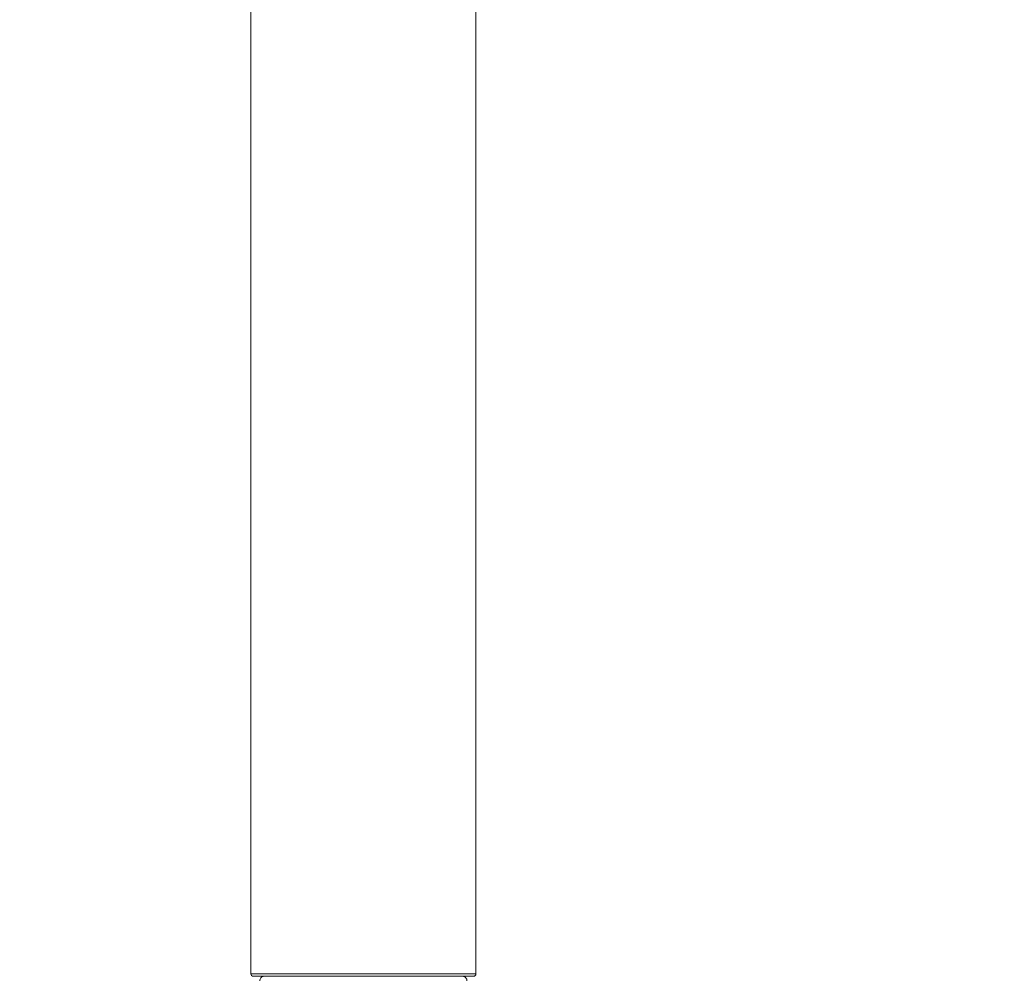
# Model space of a CAD drawing. Units: millimetres. Extents: x 3 to 202, y 7 to 294.
# Drawn here: x 121 to 144, y 218 to 240 of the extents above; entities that cross this region are included whole.
import ezdxf

# ---------------------------------------------------------------- set-up
doc = ezdxf.new("R2010")
doc.units = ezdxf.units.MM
doc.linetypes.add('SLD-Durchgehend', pattern=[0])
doc.layers.add('0_18', color=7, linetype='SLD-Durchgehend')
doc.styles.add('SLDTEXTSTYLE0', font='GOTHIC.TTF', dxfattribs={"width": 0.913})
doc.dimstyles.new('SLDDIMSTYLE1', dxfattribs={"dimtxt": 6.085417, "dimasz": 3.302, "dimexe": 0, "dimexo": 0.0625, "dimgap": 1.521354, "dimtad": 1, "dimdec": 0, "dimlfac": 5, "dimrnd": 1e-09, "dimzin": 12, "dimdsep": 46, "dimtxsty": 'SLDTEXTSTYLE0', "dimsah": 1, "dimcen": 0.09, "dimadec": 0, "dimazin": 3, "dimtfac": 1, "dimtdec": 0, "dimtofl": 0, "dimtmove": 0, "dimatfit": 3, "dimfxl": 0, "dimfrac": 2, "dimtolj": 1, "dimtzin": 12, "dimarcsym": 0})

# ---------------------------------------------------------------- blocks, each defined once
blk = doc.blocks.new('_D_9')
at = {"layer": '0_18', "color": 7}
for p, q in [((121.149, 252.982), (121.149, 286.123)), ((169.609, 206.529), (169.609, 286.123)), ((121.149, 285.123), (169.609, 285.123))]:
    blk.add_line(p, q, dxfattribs=at)
for points in [[(121.149, 285.123), (124.451, 284.403), (124.451, 285.843)], [(169.609, 285.123), (166.307, 285.843), (166.307, 284.403)]]:
    blk.add_solid(points, dxfattribs=at)
at = {"layer": '0_18', "color": 7, "insert": (140.198, 292.896), "char_height": 6.0854, "attachment_point": 1, "style": 'SLDTEXTSTYLE0'}
blk.add_mtext('242', dxfattribs=at)

msp = doc.modelspace()

# ---------------------------------------------------------------- linework, layer by layer
at = {"color": 7, "linetype": 'SLD-Durchgehend', "lineweight": 18}
for p, q in [((126.4891, 244.8816), (126.4891, 218.1823)), ((131.6891, 218.1823), (131.6891, 244.8816)), ((129.0891, 218.1223), (126.5491, 218.1223)), ((131.6291, 218.1223), (129.0891, 218.1223))]:
    msp.add_line(p, q, dxfattribs=at)
at = {"color": 8, "linetype": 'SLD-Durchgehend', "lineweight": 18}
for p, q in [((126.4891, 218.1823), (129.0891, 218.1823)), ((129.0891, 218.1823), (131.6891, 218.1823))]:
    msp.add_line(p, q, dxfattribs=at)
at = {"color": 7, "linetype": 'SLD-Durchgehend', "lineweight": 18}
for centre, radius, start, end in [((126.5491, 218.1823), 0.06, 180, 270), ((131.6291, 218.1823), 0.06, 270, 0), ((126.7964, 218.0223), 0.1, 90, 184), ((131.3819, 218.0223), 0.1, 356, 90)]:
    msp.add_arc(centre, radius, start, end, dxfattribs=at)

# ---------------------------------------------------------------- dimensions: what is measured, and where the dimension line sits
at = {"layer": '0_18', "color": 7}
dim = msp.add_linear_dim(base=(169.6091, 285.1231), p1=(121.1491, 251.982), p2=(169.6091, 205.5289), dimstyle='SLDDIMSTYLE1', dxfattribs=at)
dim.commit()
dim.dimension.update_dxf_attribs({"geometry": '_D_9', "text_midpoint": (146.9427, 285.1231), "dimtype": 160})

doc.saveas('drawing.dxf')
